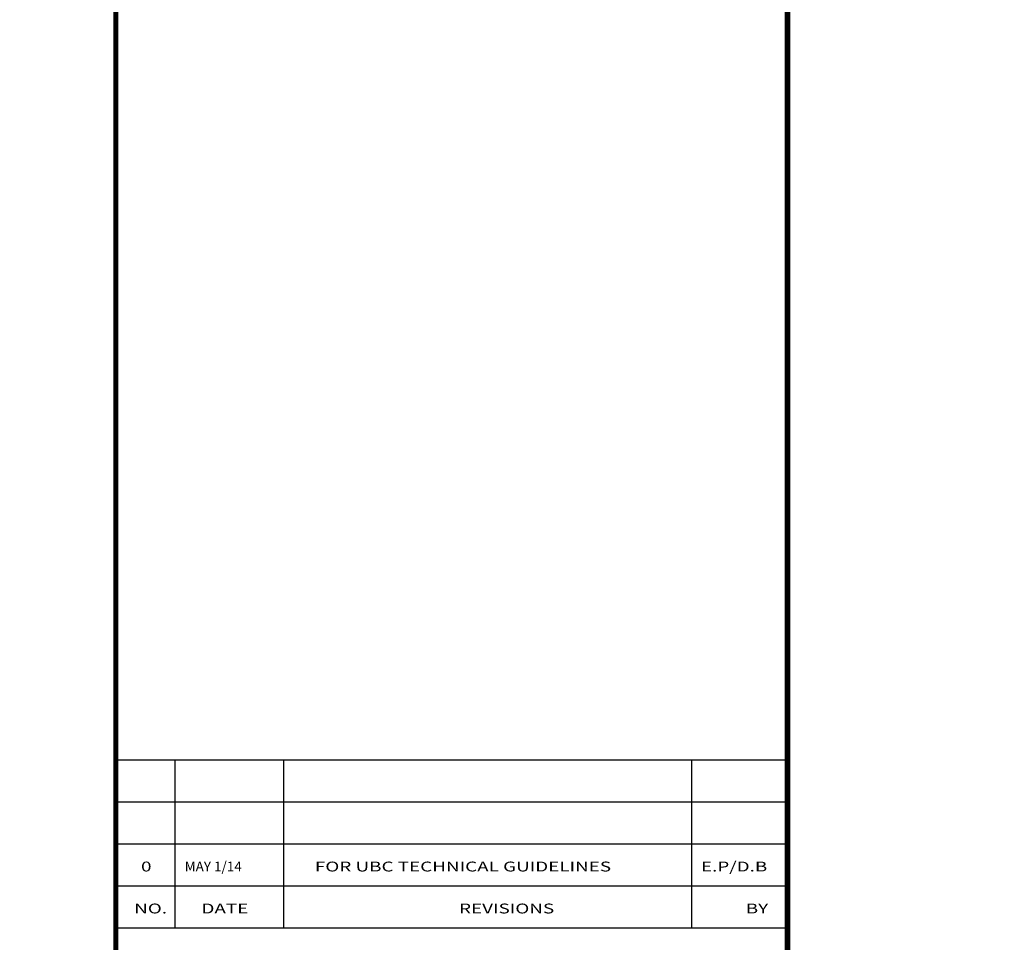
# Model space of a CAD drawing. Units: feet. Extents: x -148 to 692, y -111 to 136.
# Drawn here: x 379 to 465, y -37 to 43 of the extents above; entities that cross this region are included whole.
import ezdxf

# ---------------------------------------------------------------- set-up
doc = ezdxf.new("R2010")
doc.units = ezdxf.units.FT
doc.header["$LTSCALE"] = 7
doc.header["$MEASUREMENT"] = 0
doc.layers.add('A-SHBD', color=7, linetype='CONTINUOUS')
doc.layers.add('OBJ-GREY', color=252, linetype='CONTINUOUS')
doc.styles.add('SIMPLEX', font='SIMPLEX.shx', dxfattribs={"height": 0.1875})
doc.styles.get("Standard").update_dxf_attribs({"font": 'ROMAND.SHX', "height": 1.5})

msp = doc.modelspace()

# ---------------------------------------------------------------- linework, layer by layer
at = {"layer": 'A-SHBD'}
for p, q in [((445.811, -21.061), (387.633, -21.061)), ((392.767, -35.605), (392.767, -21.061)), ((402.178, -35.605), (402.178, -21.061)), ((437.5, -21.061), (437.5, -35.605)), ((445.811, -24.697), (387.633, -24.697)), ((445.811, -28.333), (387.633, -28.333)), ((445.811, -31.969), (387.633, -31.969)), ((445.811, -35.605), (387.633, -35.605))]:
    msp.add_line(p, q, dxfattribs=at)
for points, const_width in [([(257.775, 135.503), (445.811, 135.503), (445.811, -110.497), (257.775, -110.497), (257.775, 135.503)], 0.5), ([(387.633, 135.503), (387.633, -110.497)], 0.45)]:
    msp.add_lwpolyline(points, dxfattribs=dict(at, const_width=const_width))

# ---------------------------------------------------------------- texts
at = {"layer": 'A-SHBD', "style": 'SIMPLEX', "width": 1.4}
for s, height, p in [('0', 0.856, (389.812, -30.699)), ('FOR UBC TECHNICAL GUIDELINES', 0.85556, (404.874, -30.699)), ('E.P/D.B', 0.8556, (438.315, -30.699)), ('NO.', 0.8556, (389.219, -34.335)), ('DATE', 0.8556, (395.047, -34.335)), ('REVISIONS', 0.8556, (417.362, -34.335)), ('BY', 0.8556, (442.194, -34.335))]:
    msp.add_text(s, height=height, dxfattribs=at).set_placement(p)
at = {"layer": 'A-SHBD', "style": 'SIMPLEX'}
msp.add_text('MAY 1/14', height=0.8556, dxfattribs=at).set_placement((393.596, -30.699))
at = {"layer": 'OBJ-GREY', "color": 1, "char_height": 1.5, "attachment_point": 6}
for insert in [(450.835, -13.95), (450.835, -13.95), (454.726, -16.117), (464.591, -16.442)]:
    msp.add_mtext('\\A1;', dxfattribs=dict(at, insert=insert))

doc.saveas('drawing.dxf')
